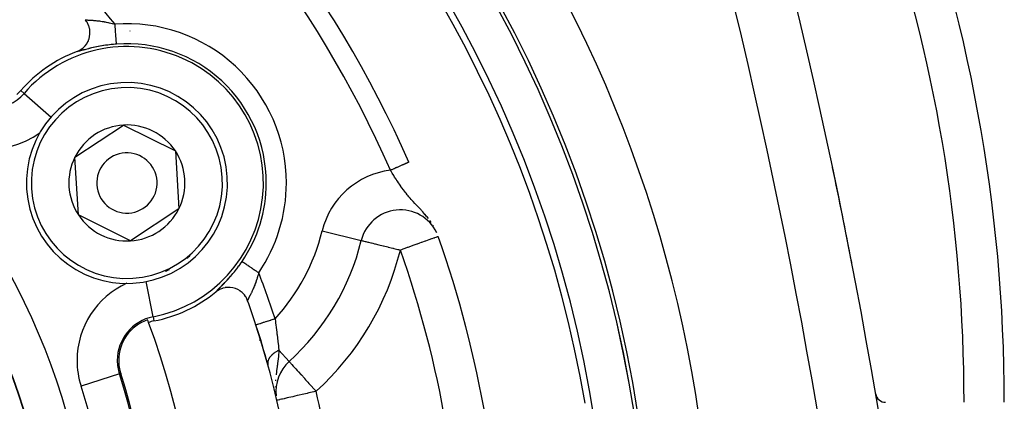
# Model space of a CAD drawing. Extents: x 24 to 958, y -468 to 283.
# Drawn here: x 908 to 957, y -91 to -72 of the extents above; entities that cross this region are included whole.
import ezdxf

# ---------------------------------------------------------------- set-up
doc = ezdxf.new("R2010")
doc.units = 0
doc.linetypes.add('DASHED', pattern=[11.05, 8.7, -2.35])
doc.layers.get('0').update_dxf_attribs({"linetype": 'CONTINUOUS'})
doc.layers.add('NEVIDI', color=4, linetype='DASHED')

msp = doc.modelspace()

# ---------------------------------------------------------------- linework, layer by layer
at = {"color": 2}
for p, q in [((910.827139, -72.487834), (910.800337, -72.454879)), ((910.86649, -72.542007), (910.827139, -72.487834)), ((910.894893, -72.586452), (910.86649, -72.542007)), ((910.932462, -72.654643), (910.894893, -72.586452)), ((910.950446, -72.692481), (910.932462, -72.654643)), ((910.983217, -72.774871), (910.950446, -72.692481)), ((910.993047, -72.804656), (910.983217, -72.774871)), ((911.01789, -72.900473), (910.993047, -72.804656)), ((911.02212, -72.922104), (911.01789, -72.900473)), ((911.035948, -73.029582), (911.02212, -72.922104)), ((910.940232, -73.535744), (910.987386, -73.419304)), ((910.987386, -73.419304), (910.988773, -73.415117)), ((910.988773, -73.415117), (911.020195, -73.294599)), ((911.020195, -73.294599), (911.021276, -73.288968)), ((911.021276, -73.288968), (911.036525, -73.168831)), ((911.036915, -73.044061), (911.035948, -73.029582)), ((911.036525, -73.168831), (911.037071, -73.159912)), ((911.037071, -73.159912), (911.036915, -73.044061)), ((913.028844, -73.021493), (913.026215, -73.019975)), ((910.605001, -73.926921), (910.696581, -73.855897)), ((910.696581, -73.855897), (910.70735, -73.846362)), ((910.70735, -73.846362), (910.791579, -73.761027)), ((910.791579, -73.761027), (910.798288, -73.753278)), ((910.798288, -73.753278), (910.872476, -73.655043)), ((910.872476, -73.655043), (910.876279, -73.649261)), ((910.876279, -73.649261), (910.93795, -73.540465)), ((910.93795, -73.540465), (910.940232, -73.535744)), ((910.393287, -74.037637), (910.472125, -74.003831)), ((910.472125, -74.003831), (910.493195, -73.993399)), ((910.493195, -73.993399), (910.5896, -73.937283)), ((910.5896, -73.937283), (910.605001, -73.926921)), ((925.102481, -75.899994), (925.10332, -75.899239)), ((910.290326, -79.294198), (912.698423, -77.702217)), ((912.698423, -77.702217), (915.281167, -78.991699)), ((910.464973, -82.175661), (910.290326, -79.294198)), ((915.281167, -78.991699), (915.455814, -81.873163)), ((926.892541, -79.549847), (926.892383, -79.549916)), ((926.892825, -79.549723), (926.892541, -79.549847)), ((926.893393, -79.549474), (926.892825, -79.549723)), ((913.047717, -83.465144), (910.464973, -82.175661)), ((915.455814, -81.873163), (913.047717, -83.465144)), ((928.236781, -82.965849), (928.233431, -82.958608)), ((928.265117, -83.027112), (928.251701, -82.998107)), ((924.525274, -83.442549), (924.527419, -83.443075)), ((924.527419, -83.443075), (924.529591, -83.44351)), ((917.306101, -86.001102), (917.302219, -86.004258)), ((917.390388, -85.939917), (917.306101, -86.001102)), ((917.408712, -85.928299), (917.390388, -85.939917)), ((917.504002, -85.876247), (917.408712, -85.928299)), ((917.519584, -85.86897), (917.504002, -85.876247)), ((917.624906, -85.82791), (917.519584, -85.86897)), ((917.637571, -85.823872), (917.624906, -85.82791)), ((917.750872, -85.79572), (917.637571, -85.823872)), ((917.760197, -85.794021), (917.750872, -85.79572)), ((917.880256, -85.780156), (917.760197, -85.794021)), ((917.886622, -85.779828), (917.880256, -85.780156)), ((918.010321, -85.781538), (917.886622, -85.779828)), ((918.015053, -85.78191), (918.010321, -85.781538)), ((918.139028, -85.799806), (918.015053, -85.78191)), ((918.143202, -85.800687), (918.139028, -85.799806)), ((918.264529, -85.834725), (918.143202, -85.800687)), ((918.269943, -85.836638), (918.264529, -85.834725)), ((918.38443, -85.885685), (918.269943, -85.836638)), ((918.392985, -85.890051), (918.38443, -85.885685)), ((918.496517, -85.951706), (918.392985, -85.890051)), ((918.509819, -85.960914), (918.496517, -85.951706)), ((918.599244, -86.031842), (918.509819, -85.960914)), ((918.618105, -86.049077), (918.599244, -86.031842)), ((918.690774, -86.124753), (918.618105, -86.049077)), ((918.714544, -86.153303), (918.690774, -86.124753)), ((918.76954, -86.228857), (918.714544, -86.153303)), ((918.796083, -86.27144), (918.76954, -86.228857)), ((918.834022, -86.342162), (918.796083, -86.27144)), ((918.859808, -86.399746), (918.834022, -86.342162)), ((918.876452, -86.44312), (918.859808, -86.399746)), ((919.500003, -88.437117), (919.500003, -88.317762)), ((919.500003, -88.317762), (919.500003, -88.437117)), ((920.937445, -89.469954), (920.938928, -89.471589)), ((920.295598, -91.242217), (920.294722, -91.238464))]:
    msp.add_line(p, q, dxfattribs=at)
for centre, radius, start, end in [((876.500003, -91.5), 80, 0, 41.355016), ((876.500003, -101.58368), 62.5, 0, 180), ((876.500003, -101.58368), 62.324177, 0, 180), ((876.500003, -101.58368), 60, 9.63772, 170.36228), ((654.372372, -141.5), 300, 1.472866, 19.471221), ((876.500003, -101.58368), 55, 23.617064, 53.013763), ((912.87307, -80.58368), 7, 110.747774, 138.909487), ((912.87307, -80.58368), 5, 93.468491, 273.468491), ((912.87307, -80.58368), 5, 273.468491, 93.468491), ((906.09002, -74.668426), 2, 310.857297, 318.909487), ((912.87307, -80.58368), 2.886751, 93.468491, 153.468491), ((912.87307, -80.58368), 2.886751, 33.468491, 93.468491), ((924.1314, -74.08368), 5, 296.95104, 296.961482), ((912.87307, -80.58368), 2.886751, 153.468491, 213.468491), ((912.87307, -80.58368), 1.5, 93.468491, 273.468491), ((912.87307, -80.58368), 1.5, 273.468491, 93.468491), ((912.87307, -80.58368), 2.886751, 333.468491, 33.468491), ((654.372372, -141.5), 300, 10.94347, 11.86604), ((912.87307, -80.58368), 2.886751, 213.468491, 273.468491), ((912.87307, -80.58368), 2.886751, 273.468491, 333.468491), ((926.469811, -83.919641), 2, 25.377188, 166.214782), ((912.87307, -80.58368), 12, 312.224029, 346.214782), ((876.500003, -101.58368), 55, 9.673047, 19.468208), ((912.87307, -80.58368), 7, 281.090513, 309.252226), ((876.500003, -101.58368), 45, 18.031254, 19.661157), ((914.604305, -89.415601), 2.139683, 109.242777, 180), ((876.500003, -101.58368), 40, 20.575247, 20.775395), ((914.604305, -89.415601), 2, 101.090513, 109.142703), ((876.500003, -101.58368), 40, 339.424753, 20.575247), ((876.500003, -101.58368), 45, 15.393089, 18.031254), ((876.500003, -101.58368), 45, 344.606911, 18.031254), ((914.604305, -89.415601), 2.139683, 180, 197.71016), ((922.281507, -90.951), 2, 132.224029, 186.728118), ((876.500003, -101.58368), 37.860317, 342.28984, 17.71016), ((950.598637, -91), 0.5, 189.67465, 270)]:
    msp.add_arc(centre, radius, start, end, dxfattribs=at)
at = {"layer": 'NEVIDI', "color": 7, "linetype": 'CONTINUOUS'}
for p, q in [((910.802306, -72.456541), (910.807689, -72.459033)), ((910.807689, -72.459033), (910.809043, -72.459489)), ((910.809043, -72.459489), (910.817629, -72.461712)), ((910.817629, -72.461712), (910.819558, -72.462111)), ((910.821212, -72.462433), (910.83129, -72.464104)), ((910.83129, -72.464104), (910.83386, -72.46447)), ((910.83386, -72.46447), (910.848741, -72.46628)), ((910.848741, -72.46628), (910.851863, -72.466609)), ((910.851863, -72.466609), (910.863324, -72.467709)), ((910.863324, -72.467709), (910.869866, -72.468276)), ((910.869866, -72.468276), (910.873653, -72.468587)), ((910.873653, -72.468587), (910.894751, -72.470151)), ((910.894751, -72.470151), (910.899118, -72.470446)), ((910.899118, -72.470446), (910.923344, -72.471954)), ((910.923344, -72.471954), (910.927378, -72.472189)), ((910.927378, -72.472189), (910.928262, -72.47224)), ((910.928262, -72.47224), (910.95546, -72.473746)), ((910.95546, -72.473746), (910.961004, -72.474042)), ((910.961004, -72.474042), (910.99101, -72.475618)), ((910.99101, -72.475618), (910.997021, -72.475933)), ((910.997021, -72.475933), (911.012966, -72.476771)), ((911.012966, -72.476771), (911.029697, -72.477664)), ((911.029697, -72.477664), (911.036278, -72.478019)), ((911.036278, -72.478019), (911.071487, -72.479984)), ((911.071487, -72.479984), (911.078554, -72.480392)), ((911.078554, -72.480392), (911.116368, -72.482675)), ((911.116368, -72.482675), (911.119893, -72.482897)), ((911.119893, -72.482897), (911.123893, -72.483151)), ((911.123893, -72.483151), (911.164323, -72.485839)), ((911.164323, -72.485839), (911.172405, -72.486405)), ((911.172405, -72.486405), (911.215532, -72.489589)), ((911.215532, -72.489589), (911.22411, -72.490257)), ((911.22411, -72.490257), (911.247271, -72.492116)), ((911.247271, -72.492116), (911.269766, -72.494004)), ((911.269766, -72.494004), (911.278788, -72.494785)), ((911.278788, -72.494785), (911.326285, -72.499129)), ((911.326285, -72.499129), (911.335651, -72.500033)), ((911.335651, -72.500033), (911.384818, -72.505049)), ((911.384818, -72.505049), (911.394529, -72.506092)), ((911.394529, -72.506092), (911.445348, -72.511841)), ((911.445348, -72.511841), (911.455366, -72.51303)), ((911.455366, -72.51303), (911.507883, -72.51957)), ((911.507883, -72.51957), (911.518229, -72.520919)), ((911.518229, -72.520919), (911.560288, -72.526604)), ((911.560288, -72.526604), (911.572543, -72.528322)), ((911.572543, -72.528322), (911.583198, -72.529839)), ((911.583198, -72.529839), (911.639189, -72.538157)), ((911.639189, -72.538157), (911.650184, -72.539859)), ((911.650184, -72.539859), (911.707599, -72.549118)), ((911.707599, -72.549118), (911.718863, -72.551007)), ((911.718863, -72.551007), (911.743113, -72.555154)), ((911.743113, -72.555154), (911.777874, -72.561289)), ((911.777874, -72.561289), (911.789185, -72.563334)), ((911.789185, -72.563334), (911.849148, -72.574567)), ((911.849148, -72.574567), (911.860846, -72.576836)), ((911.860846, -72.576836), (911.921573, -72.589023)), ((911.921573, -72.589023), (911.933327, -72.591462)), ((911.933327, -72.591462), (911.940966, -72.59306)), ((911.940966, -72.59306), (911.994506, -72.604566)), ((911.994506, -72.604566), (912.006404, -72.607195)), ((912.006404, -72.607195), (912.068252, -72.62128)), ((912.068252, -72.62128), (912.080233, -72.62409)), ((912.080233, -72.62409), (912.142811, -72.639185)), ((912.142811, -72.639185), (912.151544, -72.641348)), ((912.151544, -72.641348), (912.154971, -72.6422)), ((912.154971, -72.6422), (912.218134, -72.658285)), ((912.218134, -72.658285), (912.230438, -72.6615)), ((912.230438, -72.6615), (912.281145, -72.675033)), ((912.282484, -72.692927), (912.281145, -72.675033)), ((912.28769, -72.762479), (912.282484, -72.692927)), ((912.289316, -72.784212), (912.28769, -72.762479)), ((912.290291, -72.797238), (912.289316, -72.784212)), ((912.295419, -72.865753), (912.290291, -72.797238)), ((912.297973, -72.899875), (912.295419, -72.865753)), ((912.298975, -72.913263), (912.297973, -72.899875)), ((912.302985, -72.966839), (912.298975, -72.913263)), ((912.305468, -73.000015), (912.302985, -72.966839)), ((912.308324, -73.038166), (912.305468, -73.000015)), ((912.310324, -73.064892), (912.308324, -73.038166)), ((912.312705, -73.096708), (912.310324, -73.064892)), ((912.317203, -73.156801), (912.312705, -73.096708)), ((912.317346, -73.158708), (912.317203, -73.156801)), ((912.319605, -73.188897), (912.317346, -73.158708)), ((912.323964, -73.24714), (912.319605, -73.188897)), ((912.325474, -73.267313), (912.323964, -73.24714)), ((912.326077, -73.275366), (912.325474, -73.267313)), ((912.330114, -73.329305), (912.326077, -73.275366)), ((912.332047, -73.355132), (912.330114, -73.329305)), ((912.332965, -73.367393), (912.332047, -73.355132)), ((912.33573, -73.404345), (912.332965, -73.367393)), ((912.337475, -73.427652), (912.33573, -73.404345)), ((912.33956, -73.455517), (912.337475, -73.427652)), ((910.893177, -73.917552), (910.837844, -73.931785)), ((910.904224, -73.914742), (910.893177, -73.917552)), ((910.963146, -73.899951), (910.904224, -73.914742)), ((910.974818, -73.897062), (910.963146, -73.899951)), ((911.036714, -73.881977), (910.974818, -73.897062)), ((911.048899, -73.879055), (911.036714, -73.881977)), ((911.113102, -73.86393), (911.048899, -73.879055)), ((911.125686, -73.86102), (911.113102, -73.86393)), ((911.191997, -73.845986), (911.125686, -73.86102)), ((911.20024, -73.844152), (911.191997, -73.845986)), ((911.205151, -73.843064), (911.20024, -73.844152)), ((911.273516, -73.828213), (911.205151, -73.843064)), ((911.28692, -73.825366), (911.273516, -73.828213)), ((911.357424, -73.810756), (911.28692, -73.825366)), ((911.371234, -73.807965), (911.357424, -73.810756)), ((911.443806, -73.79369), (911.371234, -73.807965)), ((911.457893, -73.790995), (911.443806, -73.79369)), ((911.532552, -73.777127), (911.457893, -73.790995)), ((911.547128, -73.774501), (911.532552, -73.777127)), ((911.623534, -73.76118), (911.547128, -73.774501)), ((911.638422, -73.758671), (911.623534, -73.76118)), ((911.716313, -73.746007), (911.638422, -73.758671)), ((911.731414, -73.743642), (911.716313, -73.746007)), ((911.810263, -73.73177), (911.731414, -73.743642)), ((911.825252, -73.729604), (911.810263, -73.73177)), ((911.904809, -73.71859), (911.825252, -73.729604)), ((911.920191, -73.716554), (911.904809, -73.71859)), ((912.000058, -73.706477), (911.920191, -73.716554)), ((912.015517, -73.704622), (912.000058, -73.706477)), ((912.082856, -73.696901), (912.015517, -73.704622)), ((912.09611, -73.69545), (912.082856, -73.696901)), ((912.11143, -73.693802), (912.09611, -73.69545)), ((912.19281, -73.685556), (912.11143, -73.693802)), ((912.208516, -73.684064), (912.19281, -73.685556)), ((912.290371, -73.676805), (912.208516, -73.684064)), ((912.305999, -73.675519), (912.290371, -73.676805)), ((912.355736, -73.671636), (912.305999, -73.675519)), ((912.340745, -73.471342), (912.33956, -73.455517)), ((912.342278, -73.491828), (912.340745, -73.471342)), ((912.345111, -73.529675), (912.342278, -73.491828)), ((912.345156, -73.530286), (912.345111, -73.529675)), ((912.34642, -73.547164), (912.345156, -73.530286)), ((912.348781, -73.57871), (912.34642, -73.547164)), ((912.349636, -73.590138), (912.348781, -73.57871)), ((912.349843, -73.592903), (912.349636, -73.590138)), ((912.351708, -73.617827), (912.349843, -73.592903)), ((912.352514, -73.628591), (912.351708, -73.617827)), ((912.352934, -73.634198), (912.352514, -73.628591)), ((912.353861, -73.646586), (912.352934, -73.634198)), ((912.354404, -73.653844), (912.353861, -73.646586)), ((912.354994, -73.661721), (912.354404, -73.653844)), ((912.35522, -73.664746), (912.354994, -73.661721)), ((912.355494, -73.668404), (912.35522, -73.664746)), ((912.355736, -73.671636), (912.355494, -73.668404)), ((910.394253, -74.038123), (910.393287, -74.037637)), ((910.395191, -74.03845), (910.394253, -74.038123)), ((910.402336, -74.039267), (910.395191, -74.03845)), ((910.404154, -74.039257), (910.402336, -74.039267)), ((910.415827, -74.038343), (910.404154, -74.039257)), ((910.418515, -74.038002), (910.415827, -74.038343)), ((910.434655, -74.035404), (910.418515, -74.038002)), ((910.438201, -74.034743), (910.434655, -74.035404)), ((910.458747, -74.030518), (910.438201, -74.034743)), ((910.463111, -74.029555), (910.458747, -74.030518)), ((910.488006, -74.02377), (910.463111, -74.029555)), ((910.493219, -74.02251), (910.488006, -74.02377)), ((910.522348, -74.015256), (910.493219, -74.02251)), ((910.528393, -74.013715), (910.522348, -74.015256)), ((910.561745, -74.005066), (910.528393, -74.013715)), ((910.568602, -74.003264), (910.561745, -74.005066)), ((910.606207, -73.993291), (910.568602, -74.003264)), ((910.613828, -73.991257), (910.606207, -73.993291)), ((910.6553, -73.980155), (910.613828, -73.991257)), ((910.663645, -73.977919), (910.6553, -73.980155)), ((910.70865, -73.965871), (910.663645, -73.977919)), ((910.717646, -73.963469), (910.70865, -73.965871)), ((910.766027, -73.95061), (910.717646, -73.963469)), ((910.775689, -73.948057), (910.766027, -73.95061)), ((910.827514, -73.934469), (910.775689, -73.948057)), ((910.837844, -73.931785), (910.827514, -73.934469)), ((907.757114, -76.122239), (907.597364, -75.982927)), ((907.757114, -76.122239), (909.112827, -77.304507)), ((926.339062, -79.791852), (926.309303, -79.804864)), ((926.345841, -79.788888), (926.339062, -79.791852)), ((926.375073, -79.776106), (926.345841, -79.788888)), ((926.37549, -79.775924), (926.375073, -79.776106)), ((926.381654, -79.773229), (926.37549, -79.775924)), ((926.410237, -79.760731), (926.381654, -79.773229)), ((926.416743, -79.757887), (926.410237, -79.760731)), ((926.444635, -79.745691), (926.416743, -79.757887)), ((926.450973, -79.74292), (926.444635, -79.745691)), ((926.4783, -79.730971), (926.450973, -79.74292)), ((926.482375, -79.729189), (926.4783, -79.730971)), ((926.484283, -79.728355), (926.482375, -79.729189)), ((926.510807, -79.716758), (926.484283, -79.728355)), ((926.516778, -79.714147), (926.510807, -79.716758)), ((926.542411, -79.702939), (926.516778, -79.714147)), ((926.548213, -79.700402), (926.542411, -79.702939)), ((926.573074, -79.689532), (926.548213, -79.700402)), ((926.578519, -79.687151), (926.573074, -79.689532)), ((926.580066, -79.686475), (926.578519, -79.687151)), ((926.602451, -79.676687), (926.580066, -79.686475)), ((926.607817, -79.674341), (926.602451, -79.676687)), ((926.630745, -79.664316), (926.607817, -79.674341)), ((926.635923, -79.662051), (926.630745, -79.664316)), ((926.657844, -79.652467), (926.635923, -79.662051)), ((926.662773, -79.650312), (926.657844, -79.652467)), ((926.667, -79.648463), (926.662773, -79.650312)), ((926.683679, -79.641171), (926.667, -79.648463)), ((926.688342, -79.639131), (926.683679, -79.641171)), ((926.708199, -79.630449), (926.688342, -79.639131)), ((926.712576, -79.628536), (926.708199, -79.630449)), ((926.731358, -79.620323), (926.712576, -79.628536)), ((926.73542, -79.618547), (926.731358, -79.620323)), ((926.741512, -79.615884), (926.73542, -79.618547)), ((926.75301, -79.610856), (926.741512, -79.615884)), ((926.756912, -79.60915), (926.75301, -79.610856)), ((926.773368, -79.601955), (926.756912, -79.60915)), ((926.776961, -79.600383), (926.773368, -79.601955)), ((926.792145, -79.593744), (926.776961, -79.600383)), ((926.7955, -79.592278), (926.792145, -79.593744)), ((926.802272, -79.589316), (926.7955, -79.592278)), ((926.809448, -79.586179), (926.802272, -79.589316)), ((926.812505, -79.584842), (926.809448, -79.586179)), ((926.825211, -79.579287), (926.812505, -79.584842)), ((926.827947, -79.57809), (926.825211, -79.579287)), ((926.839395, -79.573085), (926.827947, -79.57809)), ((926.841803, -79.572032), (926.839395, -79.573085)), ((926.848166, -79.56925), (926.841803, -79.572032)), ((926.851965, -79.567588), (926.848166, -79.56925)), ((926.854072, -79.566667), (926.851965, -79.567588)), ((926.862879, -79.562817), (926.854072, -79.566667)), ((926.864723, -79.56201), (926.862879, -79.562817)), ((926.872154, -79.558761), (926.864723, -79.56201)), ((926.873709, -79.558081), (926.872154, -79.558761)), ((926.878391, -79.556034), (926.873709, -79.558081)), ((926.879777, -79.555428), (926.878391, -79.556034)), ((926.881021, -79.554884), (926.879777, -79.555428)), ((926.885732, -79.552824), (926.881021, -79.554884)), ((926.889991, -79.550962), (926.886646, -79.552425)), ((926.892383, -79.549916), (926.890583, -79.550703)), ((926.002742, -79.992431), (925.977148, -79.950093)), ((925.993471, -79.94296), (925.97715, -79.950096)), ((926.000825, -79.939744), (925.993471, -79.94296)), ((926.020165, -79.931288), (926.000825, -79.939744)), ((926.023725, -80.026986), (926.002742, -79.992431)), ((926.033111, -79.925628), (926.020165, -79.931288)), ((926.069353, -80.101593), (926.023725, -80.026986)), ((926.040273, -79.922496), (926.033111, -79.925628)), ((926.072381, -79.908457), (926.040273, -79.922496)), ((926.137693, -80.211843), (926.069353, -80.101593)), ((926.079705, -79.905255), (926.072381, -79.908457)), ((926.111585, -79.891315), (926.079705, -79.905255)), ((926.118878, -79.888126), (926.111585, -79.891315)), ((926.142273, -79.877897), (926.118878, -79.888126)), ((926.158561, -80.24512), (926.137693, -80.211843)), ((926.150586, -79.874262), (926.142273, -79.877897)), ((926.157764, -79.871124), (926.150586, -79.874262)), ((926.189165, -79.857394), (926.157764, -79.871124)), ((926.184284, -80.285874), (926.158561, -80.24512)), ((926.254279, -80.395207), (926.184284, -80.285874)), ((926.196358, -79.854249), (926.189165, -79.857394)), ((926.227392, -79.840679), (926.196358, -79.854249)), ((926.234474, -79.837583), (926.227392, -79.840679)), ((926.261461, -79.825783), (926.234474, -79.837583)), ((926.265234, -79.824133), (926.261461, -79.825783)), ((926.272101, -79.82113), (926.265234, -79.824133)), ((926.302427, -79.807871), (926.272101, -79.82113)), ((926.309303, -79.804864), (926.302427, -79.807871)), ((926.298026, -80.462306), (926.254279, -80.395207)), ((926.302087, -80.468483), (926.298026, -80.462306)), ((926.320602, -80.496541), (926.302087, -80.468483)), ((926.374229, -80.576761), (926.320602, -80.496541)), ((926.423696, -80.649326), (926.374229, -80.576761)), ((926.490383, -80.744878), (926.423696, -80.649326)), ((926.497797, -80.755335), (926.490383, -80.744878)), ((926.548072, -80.825363), (926.497797, -80.755335)), ((926.624214, -80.928463), (926.548072, -80.825363)), ((926.669566, -80.988188), (926.624214, -80.928463)), ((926.676606, -80.997348), (926.669566, -80.988188)), ((926.706643, -81.036094), (926.676606, -80.997348)), ((926.756116, -81.098748), (926.706643, -81.036094)), ((926.811063, -81.166685), (926.756116, -81.098748)), ((926.860946, -81.226948), (926.811063, -81.166685)), ((926.894526, -81.266793), (926.860946, -81.226948)), ((926.951968, -81.333703), (926.894526, -81.266793)), ((927.014935, -81.405421), (926.951968, -81.333703)), ((927.039223, -81.432678), (927.014935, -81.405421)), ((927.068119, -81.46483), (927.039223, -81.432678)), ((927.099071, -81.498964), (927.068119, -81.46483)), ((927.19039, -81.598258), (927.099071, -81.498964)), ((927.253608, -81.666178), (927.19039, -81.598258)), ((927.2725, -81.686402), (927.253608, -81.666178)), ((927.294061, -81.709458), (927.2725, -81.686402)), ((927.349905, -81.769131), (927.294061, -81.709458)), ((927.416043, -81.839956), (927.349905, -81.769131)), ((927.497508, -81.928096), (927.416043, -81.839956)), ((927.516253, -81.948599), (927.497508, -81.928096)), ((927.538521, -81.97309), (927.516253, -81.948599)), ((927.585677, -82.025517), (927.538521, -81.97309)), ((927.689359, -82.1443), (927.585677, -82.025517)), ((927.698131, -82.15462), (927.689359, -82.1443)), ((927.759203, -82.227894), (927.698131, -82.15462)), ((927.794788, -82.271874), (927.759203, -82.227894)), ((927.862625, -82.358828), (927.794788, -82.271874)), ((927.994248, -82.544096), (927.930615, -82.45085)), ((928.115664, -82.73772), (928.092571, -82.696962)), ((922.585028, -82.966509), (924.525274, -83.442549)), ((924.529591, -83.44351), (924.541904, -83.446492)), ((924.541904, -83.446492), (924.55928, -83.450786)), ((924.55928, -83.450786), (924.585169, -83.457194)), ((924.585169, -83.457194), (924.623315, -83.466617)), ((924.623315, -83.466617), (924.656854, -83.474878)), ((924.656854, -83.474878), (924.720548, -83.490522)), ((924.720548, -83.490522), (924.756383, -83.499306)), ((924.756383, -83.499306), (924.849323, -83.522068)), ((924.849323, -83.522068), (924.88274, -83.530254)), ((924.88274, -83.530254), (925.007322, -83.560808)), ((925.007322, -83.560808), (925.034649, -83.567514)), ((925.034649, -83.567514), (925.108213, -83.585567)), ((925.108213, -83.585567), (925.191531, -83.606011)), ((925.191531, -83.606011), (925.210274, -83.61061)), ((925.210274, -83.61061), (925.398786, -83.656868)), ((925.398786, -83.656868), (925.4073, -83.658958)), ((925.4073, -83.658958), (925.622861, -83.711857)), ((925.622861, -83.711857), (925.625266, -83.712447)), ((925.625266, -83.712447), (925.853546, -83.768445)), ((927.05481, -83.712847), (926.843801, -83.787437)), ((927.084173, -83.702467), (927.05481, -83.712847)), ((927.289543, -83.62987), (927.084173, -83.702467)), ((927.311863, -83.62198), (927.289543, -83.62987)), ((927.414847, -83.585576), (927.311863, -83.62198)), ((927.509526, -83.552107), (927.414847, -83.585576)), ((927.522746, -83.547434), (927.509526, -83.552107)), ((927.710688, -83.480998), (927.522746, -83.547434)), ((927.713541, -83.479989), (927.710688, -83.480998)), ((927.881633, -83.42057), (927.713541, -83.479989)), ((927.889563, -83.417767), (927.881633, -83.42057)), ((928.025439, -83.369735), (927.889563, -83.417767)), ((928.042916, -83.363557), (928.025439, -83.369735)), ((928.116931, -83.337393), (928.042916, -83.363557)), ((928.14387, -83.327871), (928.116931, -83.337393)), ((928.167909, -83.319373), (928.14387, -83.327871)), ((928.236339, -83.295183), (928.167909, -83.319373)), ((928.262376, -83.285979), (928.236339, -83.295183)), ((928.302547, -83.271779), (928.262376, -83.285979)), ((928.324576, -83.263992), (928.302547, -83.271779)), ((928.336587, -83.259746), (928.324576, -83.263992)), ((925.853546, -83.768445), (925.867156, -83.771783)), ((925.867156, -83.771783), (926.09555, -83.827794)), ((926.09555, -83.827794), (926.119666, -83.833709)), ((926.119666, -83.833709), (926.14168, -83.839108)), ((926.14168, -83.839108), (926.344245, -83.888808)), ((926.344245, -83.888808), (926.378642, -83.897252)), ((926.378642, -83.897252), (926.469811, -83.919641)), ((926.558389, -83.888329), (926.469811, -83.919641)), ((926.59533, -83.875271), (926.558389, -83.888329)), ((926.697385, -83.839195), (926.59533, -83.875271)), ((926.809661, -83.799506), (926.697385, -83.839195)), ((926.843801, -83.787437), (926.809661, -83.799506)), ((918.44936, -84.70151), (918.497379, -84.635184)), ((918.497379, -84.635184), (918.506611, -84.622264)), ((918.506611, -84.622264), (918.55406, -84.554963)), ((918.55406, -84.554963), (918.563182, -84.54185)), ((918.563182, -84.54185), (918.600409, -84.487727)), ((918.601058, -84.488169), (918.603762, -84.490013)), ((918.603762, -84.490013), (918.60611, -84.491613)), ((918.60611, -84.491613), (918.610128, -84.494352)), ((918.610128, -84.494352), (918.621153, -84.501867)), ((918.621153, -84.501867), (918.62134, -84.501995)), ((918.62134, -84.501995), (918.62817, -84.50665)), ((918.62817, -84.50665), (918.645007, -84.518127)), ((918.645007, -84.518127), (918.652839, -84.523466)), ((918.652839, -84.523466), (918.654911, -84.524879)), ((918.654911, -84.524879), (918.677398, -84.540207)), ((918.677398, -84.540207), (918.690062, -84.548839)), ((918.690062, -84.548839), (918.697667, -84.554023)), ((918.697667, -84.554023), (918.718006, -84.567887)), ((918.718006, -84.567887), (918.733339, -84.578339)), ((918.733339, -84.578339), (918.755073, -84.593154)), ((918.755073, -84.593154), (918.766379, -84.600861)), ((918.766379, -84.600861), (918.784174, -84.612991)), ((918.784174, -84.612991), (918.821888, -84.638699)), ((918.821888, -84.638699), (918.824154, -84.640243)), ((918.824154, -84.640243), (918.842017, -84.652419)), ((918.842017, -84.652419), (918.88405, -84.681072)), ((918.88405, -84.681072), (918.903616, -84.694409)), ((918.903616, -84.694409), (918.90628, -84.696225)), ((918.90628, -84.696225), (918.952138, -84.727484)), ((918.037909, -85.21743), (918.087137, -85.160057)), ((918.087137, -85.160057), (918.096727, -85.148758)), ((918.096727, -85.148758), (918.146297, -85.089685)), ((918.146297, -85.089685), (918.15592, -85.078086)), ((918.15592, -85.078086), (918.205623, -85.017472)), ((918.205623, -85.017472), (918.215216, -85.005635)), ((918.215216, -85.005635), (918.264781, -84.943736)), ((918.264781, -84.943736), (918.274354, -84.931635)), ((918.274354, -84.931635), (918.323753, -84.868421)), ((918.323753, -84.868421), (918.333221, -84.856155)), ((918.333221, -84.856155), (918.382085, -84.792049)), ((918.382085, -84.792049), (918.391504, -84.779534)), ((918.391504, -84.779534), (918.43998, -84.714298)), ((918.43998, -84.714298), (918.442095, -84.711419)), ((918.442095, -84.711419), (918.44936, -84.70151)), ((918.952138, -84.727484), (918.976124, -84.743834)), ((918.976124, -84.743834), (918.992046, -84.754687)), ((918.992046, -84.754687), (919.025465, -84.777467)), ((919.025465, -84.777467), (919.050906, -84.794809)), ((919.050906, -84.794809), (919.088103, -84.820164)), ((919.088103, -84.820164), (919.103165, -84.830432)), ((919.103165, -84.830432), (919.129934, -84.848678)), ((919.129934, -84.848678), (919.184371, -84.885785)), ((919.184371, -84.885785), (919.189931, -84.889575)), ((919.189931, -84.889575), (919.212114, -84.904696)), ((919.212114, -84.904696), (919.268202, -84.942929)), ((919.268202, -84.942929), (919.295783, -84.96173)), ((919.295783, -84.96173), (919.296569, -84.962265)), ((919.296569, -84.962265), (919.353775, -85.00126)), ((919.353775, -85.00126), (919.382598, -85.020907)), ((919.382598, -85.020907), (919.404054, -85.035532)), ((919.391434, -85.176647), (919.383896, -85.202671)), ((919.394897, -85.164547), (919.391434, -85.176647)), ((919.41255, -85.101343), (919.394897, -85.164547)), ((919.404054, -85.035532), (919.426197, -85.050626)), ((919.415898, -85.089057), (919.41255, -85.101343)), ((919.426197, -85.050626), (919.415898, -85.089057)), ((914.178813, -87.244948), (913.833066, -85.481114)), ((917.607618, -85.680863), (917.647093, -85.640665)), ((917.647093, -85.640665), (917.654959, -85.632613)), ((917.654959, -85.632613), (917.696561, -85.589773)), ((917.696561, -85.589773), (917.704836, -85.581199)), ((917.704836, -85.581199), (917.748368, -85.535773)), ((917.748368, -85.535773), (917.756974, -85.526727)), ((917.756974, -85.526727), (917.80206, -85.478959)), ((917.80206, -85.478959), (917.810915, -85.469501)), ((917.810915, -85.469501), (917.857104, -85.419741)), ((917.857104, -85.419741), (917.866157, -85.409902)), ((917.866157, -85.409902), (917.873261, -85.402161)), ((917.873261, -85.402161), (917.913244, -85.358255)), ((917.913244, -85.358255), (917.922486, -85.348023)), ((917.922486, -85.348023), (917.970412, -85.29444)), ((917.970412, -85.29444), (917.979777, -85.283865)), ((917.979777, -85.283865), (918.028417, -85.228373)), ((918.028417, -85.228373), (918.037909, -85.21743)), ((919.227601, -85.665047), (919.206779, -85.718063)), ((919.231618, -85.654633), (919.227601, -85.665047)), ((919.252281, -85.600049), (919.231618, -85.654633)), ((919.253736, -85.596138), (919.252281, -85.600049)), ((919.256208, -85.589477), (919.253736, -85.596138)), ((919.276623, -85.533426), (919.256208, -85.589477)), ((919.280543, -85.522447), (919.276623, -85.533426)), ((919.300597, -85.465117), (919.280543, -85.522447)), ((919.304443, -85.453894), (919.300597, -85.465117)), ((919.319977, -85.407754), (919.304443, -85.453894)), ((919.324132, -85.395184), (919.319977, -85.407754)), ((919.3279, -85.383703), (919.324132, -85.395184)), ((919.347171, -85.323679), (919.3279, -85.383703)), ((919.350856, -85.311939), (919.347171, -85.323679)), ((919.369623, -85.250796), (919.350856, -85.311939)), ((919.373199, -85.238874), (919.369623, -85.250796)), ((919.383896, -85.202671), (919.373199, -85.238874)), ((917.302252, -86.003223), (917.304414, -85.997265)), ((917.304414, -85.997265), (917.305205, -85.995805)), ((917.305205, -85.995805), (917.311205, -85.986679)), ((917.311205, -85.986679), (917.312719, -85.984628)), ((917.312719, -85.984628), (917.322432, -85.972444)), ((917.322432, -85.972444), (917.324666, -85.969793)), ((917.324666, -85.969793), (917.337972, -85.954625)), ((917.337972, -85.954625), (917.340889, -85.951403)), ((917.340889, -85.951403), (917.357669, -85.933311)), ((917.357669, -85.933311), (917.361244, -85.929531)), ((917.361244, -85.929531), (917.381313, -85.908631)), ((917.381313, -85.908631), (917.385523, -85.9043)), ((917.385523, -85.9043), (917.408933, -85.880441)), ((917.408933, -85.880441), (917.413777, -85.875539)), ((917.413777, -85.875539), (917.440471, -85.848668)), ((917.440471, -85.848668), (917.445954, -85.843168)), ((917.445954, -85.843168), (917.475757, -85.813336)), ((917.475757, -85.813336), (917.481792, -85.807302)), ((917.481792, -85.807302), (917.514322, -85.774766)), ((917.514322, -85.774766), (917.52088, -85.768201)), ((917.52088, -85.768201), (917.555864, -85.733108)), ((917.555864, -85.733108), (917.562887, -85.726044)), ((917.562887, -85.726044), (917.60017, -85.688412)), ((917.60017, -85.688412), (917.607618, -85.680863)), ((919.006307, -86.163506), (918.996142, -86.183845)), ((919.01326, -86.149515), (919.006307, -86.163506)), ((919.016649, -86.142671), (919.01326, -86.149515)), ((919.034612, -86.106096), (919.016649, -86.142671)), ((919.038183, -86.098762), (919.034612, -86.106096)), ((919.056941, -86.059847), (919.038183, -86.098762)), ((919.060651, -86.05207), (919.056941, -86.059847)), ((919.061283, -86.050742), (919.060651, -86.05207)), ((919.080118, -86.010789), (919.061283, -86.050742)), ((919.083948, -86.002572), (919.080118, -86.010789)), ((919.103909, -85.959188), (919.083948, -86.002572)), ((919.107812, -85.950591), (919.103909, -85.959188)), ((919.122302, -85.918342), (919.107812, -85.950591)), ((919.128229, -85.904991), (919.122302, -85.918342)), ((919.132207, -85.895975), (919.128229, -85.904991)), ((919.152917, -85.848306), (919.132207, -85.895975)), ((919.156948, -85.838877), (919.152917, -85.848306)), ((919.177798, -85.789313), (919.156948, -85.838877)), ((919.181832, -85.779565), (919.177798, -85.789313)), ((919.187163, -85.766597), (919.181832, -85.779565)), ((919.202747, -85.728146), (919.187163, -85.766597)), ((919.206779, -85.718063), (919.202747, -85.728146)), ((918.876777, -86.43348), (918.875985, -86.439705)), ((918.875985, -86.439705), (918.876007, -86.440653)), ((918.877103, -86.432026), (918.876777, -86.43348)), ((918.87928, -86.424409), (918.877103, -86.432026)), ((918.879696, -86.423149), (918.87928, -86.424409)), ((918.88037, -86.421176), (918.879696, -86.423149)), ((918.884755, -86.409614), (918.88037, -86.421176)), ((918.885772, -86.407125), (918.884755, -86.409614)), ((918.891895, -86.392933), (918.885772, -86.407125)), ((918.89324, -86.389943), (918.891895, -86.392933)), ((918.894445, -86.387292), (918.89324, -86.389943)), ((918.901048, -86.373129), (918.894445, -86.387292)), ((918.902719, -86.369622), (918.901048, -86.373129)), ((918.912149, -86.350196), (918.902719, -86.369622)), ((918.914122, -86.346193), (918.912149, -86.350196)), ((918.921384, -86.331583), (918.914122, -86.346193)), ((918.925106, -86.324154), (918.921384, -86.331583)), ((918.927363, -86.319665), (918.925106, -86.324154)), ((918.939777, -86.295113), (918.927363, -86.319665)), ((918.942308, -86.290126), (918.939777, -86.295113)), ((918.956065, -86.263068), (918.942308, -86.290126)), ((918.958833, -86.257626), (918.956065, -86.263068)), ((918.959096, -86.257108), (918.958833, -86.257626)), ((918.973827, -86.228097), (918.959096, -86.257108)), ((918.976847, -86.222135), (918.973827, -86.228097)), ((918.992922, -86.190261), (918.976847, -86.222135)), ((918.996142, -86.183845), (918.992922, -86.190261)), ((914.178813, -87.244948), (914.219586, -87.452952)), ((919.355677, -87.633177), (919.323973, -87.643498)), ((919.359195, -87.632032), (919.355677, -87.633177)), ((919.365931, -87.62984), (919.359195, -87.632032)), ((919.409967, -87.615505), (919.365931, -87.62984)), ((919.414632, -87.613986), (919.409967, -87.615505)), ((919.423717, -87.611029), (919.414632, -87.613986)), ((919.478993, -87.593035), (919.423717, -87.611029)), ((919.484725, -87.59117), (919.478993, -87.593035)), ((919.496118, -87.587461), (919.484725, -87.59117)), ((919.56177, -87.56609), (919.496118, -87.587461)), ((919.568463, -87.563911), (919.56177, -87.56609)), ((919.582034, -87.559493), (919.568463, -87.563911)), ((919.656497, -87.535254), (919.582034, -87.559493)), ((919.664223, -87.532739), (919.656497, -87.535254)), ((919.679693, -87.527703), (919.664223, -87.532739)), ((919.76184, -87.500962), (919.679693, -87.527703)), ((919.770137, -87.498261), (919.76184, -87.500962)), ((919.787577, -87.492584), (919.770137, -87.498261)), ((919.875765, -87.463877), (919.787577, -87.492584)), ((919.884648, -87.460986), (919.875765, -87.463877)), ((919.903447, -87.454866), (919.884648, -87.460986)), ((919.995993, -87.42474), (919.903447, -87.454866)), ((920.005325, -87.421702), (919.995993, -87.42474)), ((920.025439, -87.415155), (920.005325, -87.421702)), ((920.120774, -87.384121), (920.025439, -87.415155)), ((920.130398, -87.380988), (920.120774, -87.384121)), ((920.151422, -87.374144), (920.130398, -87.380988)), ((920.240842, -87.345036), (920.151422, -87.374144)), ((920.240842, -87.345036), (920.242568, -87.358631)), ((920.242568, -87.358631), (920.256259, -87.466864)), ((920.256259, -87.466864), (920.269767, -87.574267)), ((920.269767, -87.574267), (920.273747, -87.606011)), ((920.273747, -87.606011), (920.298988, -87.808349)), ((919.295336, -87.65282), (919.289954, -87.654572)), ((919.296393, -87.652476), (919.295336, -87.65282)), ((919.298498, -87.651791), (919.296393, -87.652476)), ((919.317275, -87.645678), (919.298498, -87.651791)), ((919.319588, -87.644925), (919.317275, -87.645678)), ((919.323973, -87.643498), (919.319588, -87.644925)), ((920.298988, -87.808349), (920.300147, -87.817674)), ((920.300147, -87.817674), (920.304013, -87.848831)), ((920.304013, -87.848831), (920.329693, -88.0571)), ((920.329693, -88.0571), (920.333421, -88.08758)), ((920.333421, -88.08758), (920.339429, -88.136848)), ((920.339429, -88.136848), (920.357951, -88.289927)), ((920.357951, -88.289927), (920.361477, -88.319269)), ((920.361477, -88.319269), (920.376791, -88.447526)), ((920.376791, -88.447526), (920.384541, -88.512909)), ((920.384541, -88.512909), (920.387859, -88.540991)), ((920.387859, -88.540991), (920.409469, -88.725163)), ((920.131181, -89.099831), (920.110609, -89.11755)), ((920.133814, -89.097627), (920.131181, -89.099831)), ((920.160744, -89.075842), (920.133814, -89.097627)), ((920.163515, -89.073675), (920.160744, -89.075842)), ((920.178865, -89.061912), (920.163515, -89.073675)), ((920.184709, -89.057537), (920.178865, -89.061912)), ((920.191677, -89.052391), (920.184709, -89.057537)), ((920.194554, -89.050289), (920.191677, -89.052391)), ((920.223891, -89.02955), (920.194554, -89.050289)), ((920.226883, -89.027503), (920.223891, -89.02955)), ((920.257327, -89.007354), (920.226883, -89.027503)), ((920.260443, -89.005359), (920.257327, -89.007354)), ((920.266827, -89.001307), (920.260443, -89.005359)), ((920.291998, -88.9858), (920.266827, -89.001307)), ((920.295008, -88.983994), (920.291998, -88.9858)), ((920.327611, -88.965066), (920.295008, -88.983994)), ((920.330709, -88.963326), (920.327611, -88.965066)), ((920.349029, -88.953233), (920.330709, -88.963326)), ((920.355901, -88.949532), (920.349029, -88.953233)), ((920.364098, -88.945179), (920.355901, -88.949532)), ((920.367474, -88.943404), (920.364098, -88.945179)), ((920.401628, -88.926048), (920.367474, -88.943404)), ((920.405105, -88.92434), (920.401628, -88.926048)), ((920.431039, -88.911939), (920.405105, -88.92434)), ((920.409469, -88.725163), (920.410695, -88.735685)), ((920.410695, -88.735685), (920.412584, -88.751912)), ((920.412584, -88.751912), (920.431037, -88.911935)), ((920.425869, -89.014934), (920.418211, -89.121595)), ((920.428602, -88.966114), (920.425869, -89.014934)), ((920.431037, -88.911935), (920.428602, -88.966114)), ((920.431037, -88.911935), (920.93596, -89.468318)), ((921.500003, -88.903821), (921.500003, -88.910061)), ((919.873573, -89.545823), (919.87357, -89.548201)), ((919.87357, -89.548201), (919.87438, -89.571633)), ((919.874461, -89.521965), (919.873573, -89.545823)), ((919.87438, -89.571633), (919.874546, -89.573965)), ((919.874625, -89.519702), (919.874461, -89.521965)), ((919.874546, -89.573965), (919.875015, -89.579637)), ((919.875029, -89.514767), (919.874625, -89.519702)), ((919.875015, -89.579637), (919.875493, -89.584512)), ((919.877202, -89.495635), (919.875029, -89.514767)), ((919.875493, -89.584512), (919.877065, -89.597194)), ((919.877545, -89.493215), (919.877202, -89.495635)), ((919.881817, -89.468958), (919.877545, -89.493215)), ((919.882329, -89.466524), (919.881817, -89.468958)), ((919.88542, -89.453112), (919.882329, -89.466524)), ((919.886696, -89.448081), (919.88542, -89.453112)), ((919.88829, -89.442125), (919.886696, -89.448081)), ((919.888971, -89.439679), (919.88829, -89.442125)), ((919.896655, -89.415045), (919.888971, -89.439679)), ((919.897459, -89.412717), (919.896655, -89.415045)), ((919.906789, -89.388068), (919.897459, -89.412717)), ((919.907805, -89.3856), (919.906789, -89.388068)), ((919.90994, -89.38053), (919.907805, -89.3856)), ((919.918766, -89.360961), (919.90994, -89.38053)), ((919.919944, -89.358496), (919.918766, -89.360961)), ((919.932521, -89.333881), (919.919944, -89.358496)), ((919.933867, -89.331406), (919.932521, -89.333881)), ((919.941427, -89.317995), (919.933867, -89.331406)), ((919.944459, -89.312826), (919.941427, -89.317995)), ((919.94804, -89.306861), (919.944459, -89.312826)), ((919.949534, -89.304416), (919.94804, -89.306861)), ((919.96524, -89.280043), (919.949534, -89.304416)), ((919.966898, -89.277598), (919.96524, -89.280043)), ((919.984144, -89.25339), (919.966898, -89.277598)), ((919.985957, -89.250964), (919.984144, -89.25339)), ((919.98971, -89.246003), (919.985957, -89.250964)), ((920.004752, -89.226924), (919.98971, -89.246003)), ((920.006707, -89.224531), (920.004752, -89.226924)), ((920.026983, -89.200746), (920.006707, -89.224531)), ((920.029096, -89.198367), (920.026983, -89.200746)), ((920.040883, -89.185407), (920.029096, -89.198367)), ((920.045381, -89.180595), (920.040883, -89.185407)), ((920.050855, -89.174831), (920.045381, -89.180595)), ((920.052963, -89.172637), (920.050855, -89.174831)), ((920.076201, -89.149358), (920.052963, -89.172637)), ((920.078444, -89.147193), (920.076201, -89.149358)), ((920.10289, -89.124436), (920.078444, -89.147193)), ((920.1054, -89.122182), (920.10289, -89.124436)), ((920.110609, -89.11755), (920.1054, -89.122182)), ((920.363003, -89.589323), (920.361447, -89.600152)), ((920.384386, -89.434009), (920.363003, -89.589323)), ((920.394176, -89.356147), (920.384386, -89.434009)), ((920.398722, -89.317621), (920.394176, -89.356147)), ((920.408211, -89.230204), (920.398722, -89.317621)), ((920.411481, -89.197087), (920.408211, -89.230204)), ((920.418211, -89.121595), (920.411481, -89.197087)), ((920.938928, -89.471589), (920.942132, -89.475119)), ((920.942132, -89.475119), (920.956878, -89.491368)), ((920.956878, -89.491368), (920.95946, -89.494213)), ((920.95946, -89.494213), (920.982895, -89.520037)), ((920.982895, -89.520037), (920.98584, -89.523281)), ((920.98584, -89.523281), (921.003786, -89.543057)), ((921.003786, -89.543057), (921.021753, -89.562855)), ((921.021753, -89.562855), (921.071108, -89.61724)), ((912.497174, -90.088484), (912.566027, -90.066497)), ((919.877065, -89.597194), (919.877382, -89.599357)), ((919.877382, -89.599357), (919.881609, -89.622229)), ((919.881609, -89.622229), (919.882086, -89.624359)), ((919.882086, -89.624359), (919.885737, -89.638888)), ((920.305542, -89.987906), (920.286865, -90.136081)), ((920.31103, -89.947656), (920.305542, -89.987906)), ((920.317724, -89.899838), (920.31103, -89.947656)), ((920.323512, -89.85935), (920.317724, -89.899838)), ((920.349449, -89.682482), (920.323512, -89.85935)), ((920.35589, -89.638499), (920.349449, -89.682482)), ((920.361447, -89.600152), (920.35589, -89.638499)), ((921.071108, -89.61724), (921.075525, -89.622107)), ((921.075525, -89.622107), (921.147195, -89.701082)), ((921.147195, -89.701082), (921.155728, -89.710484)), ((921.155728, -89.710484), (921.160215, -89.715428)), ((921.160215, -89.715428), (921.24129, -89.804767)), ((921.24129, -89.804767), (921.269502, -89.835853)), ((921.269502, -89.835853), (921.343829, -89.917756)), ((921.343829, -89.917756), (921.363177, -89.939076)), ((921.363177, -89.939076), (921.397035, -89.976384)), ((921.397035, -89.976384), (921.517111, -90.108698)), ((912.497174, -90.088484), (910.593119, -90.696518)), ((920.26395, -90.374397), (920.260105, -90.431681)), ((921.517111, -90.108698), (921.540474, -90.134443)), ((921.540474, -90.134443), (921.54645, -90.141027)), ((921.54645, -90.141027), (921.6972, -90.307142)), ((921.6972, -90.307142), (921.705184, -90.315939)), ((921.705184, -90.315939), (921.761092, -90.377545)), ((921.761092, -90.377545), (921.864448, -90.491435)), ((921.864448, -90.491435), (921.925457, -90.558662)), ((921.925457, -90.558662), (921.983516, -90.622638)), ((920.25274, -90.718341), (920.25317, -90.745654)), ((921.83056, -91.055731), (921.675209, -91.091812)), ((921.876515, -91.045058), (921.83056, -91.055731)), ((921.918738, -91.035252), (921.876515, -91.045058)), ((922.088274, -90.995878), (921.918738, -91.035252)), ((921.983516, -90.622638), (922.039277, -90.684083)), ((922.039277, -90.684083), (922.169263, -90.827316)), ((922.168828, -90.977169), (922.088274, -90.995878)), ((922.281507, -90.951), (922.168828, -90.977169)), ((922.169263, -90.827316), (922.210914, -90.873212)), ((922.210914, -90.873212), (922.218404, -90.881465)), ((922.218404, -90.881465), (922.281507, -90.951)), ((920.275523, -91.07281), (920.28336, -91.130027)), ((920.277821, -91.089586), (920.290226, -91.180145)), ((920.348067, -91.400038), (920.333358, -91.403454)), ((920.349522, -91.3997), (920.348067, -91.400038)), ((920.392057, -91.389821), (920.349522, -91.3997)), ((920.400402, -91.387883), (920.392057, -91.389821)), ((920.464976, -91.372886), (920.400402, -91.387883)), ((920.485151, -91.3682), (920.464976, -91.372886)), ((920.566078, -91.349405), (920.485151, -91.3682)), ((920.602231, -91.341009), (920.566078, -91.349405)), ((920.694303, -91.319625), (920.602231, -91.341009)), ((920.729489, -91.311453), (920.694303, -91.319625)), ((920.749534, -91.306798), (920.729489, -91.311453)), ((920.848257, -91.28387), (920.749534, -91.306798)), ((920.924408, -91.266184), (920.848257, -91.28387)), ((921.026021, -91.242584), (920.924408, -91.266184)), ((921.123706, -91.219897), (921.026021, -91.242584)), ((921.225162, -91.196334), (921.123706, -91.219897)), ((921.343934, -91.16875), (921.225162, -91.196334)), ((921.442724, -91.145806), (921.343934, -91.16875)), ((921.580778, -91.113743), (921.442724, -91.145806)), ((921.675209, -91.091812), (921.580778, -91.113743))]:
    msp.add_line(p, q, dxfattribs=at)
for centre, radius, start, end in [((876.500003, -101.58368), 62.322959, 0, 180), ((876.500003, -101.58368), 60.324177, 0, 180), ((876.500003, -101.58368), 65.5, 0, 64.427647), ((654.372372, -141.5), 297, 1.472866, 19.471221), ((876.500003, -91.5), 78, 0, 38.022916), ((876.500003, -101.58368), 54, 23.617064, 53.013763), ((876.500003, -101.58368), 46, 38.935775, 52.665035), ((876.500003, -101.58368), 34.710744, 0, 180), ((876.500003, -101.58368), 32.711962, 0, 180), ((876.500003, -101.58368), 32.707087, 0, 180), ((912.87307, -80.58368), 7.930768, 0, 94.280341), ((912.87307, -80.58368), 6.788038, 281.090513, 138.909487), ((912.87307, -80.58368), 6.931377, 0, 94.280341), ((912.87307, -80.58368), 4.75, 93.468491, 273.468491), ((912.87307, -80.58368), 4.75, 273.468491, 93.468491), ((906.09002, -74.668426), 2.211962, 222.28984, 318.909487), ((906.09002, -74.668426), 4.210744, 222.28984, 305.600323), ((924.1314, -74.08368), 4.5, 297.305541, 297.31962), ((926.469811, -83.919641), 4, 97.074819, 166.214782), ((912.87307, -80.58368), 6.931377, 325.719659, 360), ((912.87307, -80.58368), 7.930768, 325.719659, 360), ((912.87307, -80.58368), 10, 317.457603, 346.214782), ((912.87307, -80.58368), 4.789256, 308.521198, 311.102295), ((912.87307, -80.58368), 14, 312.224029, 346.214782), ((876.500003, -101.58368), 53, 0, 19.468208), ((912.87307, -80.58368), 4.789256, 293.699502, 296.142266), ((876.500003, -101.58368), 46, 18.031254, 21.064225), ((914.604305, -89.415601), 4.210744, 114.28861, 180), ((914.604305, -89.415601), 2.211962, 101.090513, 180), ((914.604305, -89.415601), 4.210744, 180, 197.71016), ((914.604305, -89.415601), 2.211962, 180, 197.71016), ((876.500003, -101.58368), 37.788038, 342.28984, 17.71016), ((876.500003, -101.58368), 35.789256, 342.28984, 17.71016), ((876.500003, -101.58368), 47, 0, 13.075055)]:
    msp.add_arc(centre, radius, start, end, dxfattribs=at)

doc.saveas('drawing.dxf')
